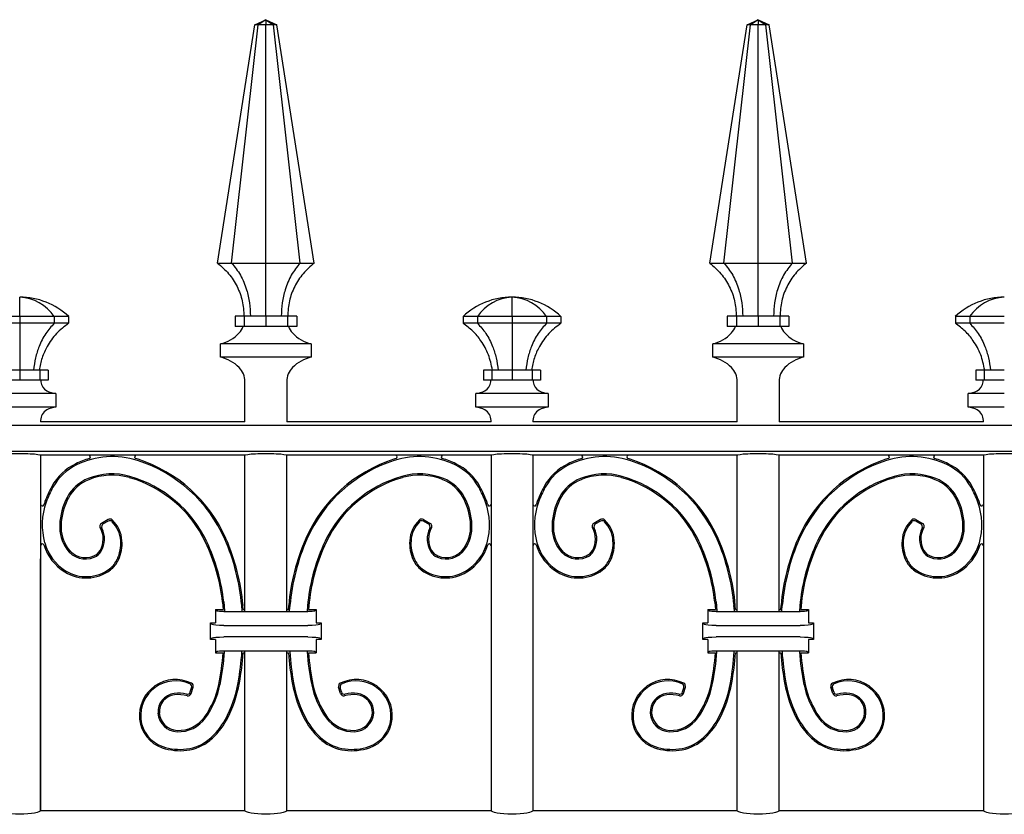
# Model space of a CAD drawing. Units: millimetres. Extents: x 0 to 8410, y 0 to 5940.
# Drawn here: x 1230 to 1523, y 4908 to 5145 of the extents above; entities that cross this region are included whole.
import ezdxf

# ---------------------------------------------------------------- set-up
doc = ezdxf.new("R2010")
doc.units = ezdxf.units.MM
doc.layers.add('YKK_A1', color=4, linetype='Continuous', lineweight=30)

msp = doc.modelspace()

# ---------------------------------------------------------------- linework, layer by layer
at = {"layer": 'YKK_A1'}
for p, q in [((1299.87, 5143.5), (1303.12, 5145)), ((1303.12, 5145), (1300.82, 5143.5)), ((1303.12, 5145), (1303.12, 5143.5)), ((1303.12, 5145), (1305.42, 5143.5)), ((1303.12, 5145), (1306.37, 5143.5)), ((1446.77, 5143.5), (1450.02, 5145)), ((1450.02, 5145), (1447.72, 5143.5)), ((1450.02, 5145), (1450.02, 5143.5)), ((1450.02, 5145), (1452.32, 5143.5)), ((1450.02, 5145), (1453.27, 5143.5)), ((1288.67, 5072.38), (1299.87, 5143.5)), ((1292.9, 5072.38), (1300.82, 5143.5)), ((1300.82, 5143.5), (1299.87, 5143.5)), ((1303.12, 5143.5), (1300.82, 5143.5)), ((1305.41, 5143.5), (1303.12, 5143.5)), ((1303.12, 5072.38), (1303.12, 5143.5)), ((1313.34, 5072.38), (1305.42, 5143.5)), ((1306.37, 5143.5), (1305.42, 5143.5)), ((1317.57, 5072.38), (1306.37, 5143.5)), ((1435.57, 5072.38), (1446.77, 5143.5)), ((1439.8, 5072.38), (1447.72, 5143.5)), ((1447.72, 5143.5), (1446.77, 5143.5)), ((1450.02, 5143.5), (1447.72, 5143.5)), ((1452.31, 5143.5), (1450.02, 5143.5)), ((1450.02, 5072.38), (1450.02, 5143.5)), ((1460.24, 5072.38), (1452.32, 5143.5)), ((1453.27, 5143.5), (1452.32, 5143.5)), ((1464.47, 5072.38), (1453.27, 5143.5)), ((1288.67, 5072.38), (1292.9, 5072.38)), ((1292.9, 5072.38), (1303.12, 5072.38)), ((1303.12, 5072.38), (1313.34, 5072.38)), ((1313.34, 5072.38), (1317.57, 5072.38)), ((1435.57, 5072.38), (1439.8, 5072.38)), ((1439.8, 5072.38), (1450.02, 5072.38)), ((1450.02, 5072.38), (1460.24, 5072.38)), ((1460.24, 5072.38), (1464.47, 5072.38)), ((1229.67, 5056.4), (1229.67, 5062.2)), ((1376.57, 5056.4), (1376.57, 5062.2)), ((1229.67, 5056.4), (1219.34, 5056.4)), ((1240, 5056.4), (1229.67, 5056.4)), ((1229.67, 5056.4), (1229.67, 5054.4)), ((1240, 5056.4), (1240, 5054.4)), ((1244.28, 5056.4), (1240, 5056.4)), ((1244.28, 5056.4), (1244.28, 5054.4)), ((1293.92, 5056.48), (1293.92, 5053.48)), ((1296.61, 5056.48), (1293.92, 5056.48)), ((1296.61, 5056.48), (1296.61, 5053.48)), ((1303.12, 5056.48), (1296.61, 5056.48)), ((1309.62, 5056.48), (1303.12, 5056.48)), ((1303.12, 5056.48), (1303.12, 5053.48)), ((1309.62, 5056.48), (1309.62, 5053.48)), ((1312.32, 5056.48), (1309.62, 5056.48)), ((1312.32, 5056.48), (1312.32, 5053.48)), ((1366.24, 5056.4), (1361.96, 5056.4)), ((1361.96, 5056.4), (1361.96, 5054.4)), ((1376.57, 5056.4), (1366.24, 5056.4)), ((1366.24, 5056.4), (1366.24, 5054.4)), ((1386.9, 5056.4), (1376.57, 5056.4)), ((1376.57, 5056.4), (1376.57, 5054.4)), ((1386.9, 5056.4), (1386.9, 5054.4)), ((1391.18, 5056.4), (1386.9, 5056.4)), ((1391.18, 5056.4), (1391.18, 5054.4)), ((1440.82, 5056.48), (1440.82, 5053.48)), ((1443.51, 5056.48), (1440.82, 5056.48)), ((1443.51, 5056.48), (1443.51, 5053.48)), ((1450.02, 5056.48), (1443.51, 5056.48)), ((1450.02, 5056.48), (1450.02, 5053.48)), ((1456.52, 5056.48), (1450.02, 5056.48)), ((1456.52, 5056.48), (1456.52, 5053.48)), ((1459.22, 5056.48), (1456.52, 5056.48)), ((1459.22, 5056.48), (1459.22, 5053.48)), ((1513.14, 5056.4), (1508.86, 5056.4)), ((1508.86, 5056.4), (1508.86, 5054.4)), ((1523.47, 5056.4), (1513.14, 5056.4)), ((1513.14, 5056.4), (1513.14, 5054.4)), ((1229.67, 5054.4), (1219.34, 5054.4)), ((1240, 5054.4), (1229.67, 5054.4)), ((1244.28, 5054.4), (1240, 5054.4)), ((1296.61, 5053.48), (1293.92, 5053.48)), ((1303.12, 5053.48), (1296.61, 5053.48)), ((1309.62, 5053.48), (1303.12, 5053.48)), ((1312.32, 5053.48), (1309.62, 5053.48)), ((1366.24, 5054.4), (1361.96, 5054.4)), ((1376.57, 5054.4), (1366.24, 5054.4)), ((1386.9, 5054.4), (1376.57, 5054.4)), ((1391.18, 5054.4), (1386.9, 5054.4)), ((1443.51, 5053.48), (1440.82, 5053.48)), ((1450.02, 5053.48), (1443.51, 5053.48)), ((1456.52, 5053.48), (1450.02, 5053.48)), ((1459.22, 5053.48), (1456.52, 5053.48)), ((1513.14, 5054.4), (1508.86, 5054.4)), ((1523.47, 5054.4), (1513.14, 5054.4)), ((1289.56, 5044.25), (1289.56, 5048.25)), ((1316.68, 5048.25), (1289.56, 5048.25)), ((1316.68, 5048.25), (1316.68, 5044.25)), ((1436.46, 5044.25), (1436.46, 5048.25)), ((1463.58, 5048.25), (1436.46, 5048.25)), ((1463.58, 5048.25), (1463.58, 5044.25)), ((1316.68, 5044.25), (1289.56, 5044.25)), ((1463.58, 5044.25), (1436.46, 5044.25)), ((1229.67, 5040.4), (1223.66, 5040.4)), ((1229.67, 5040.4), (1229.67, 5037.4)), ((1235.67, 5040.4), (1229.67, 5040.4)), ((1235.67, 5040.4), (1235.67, 5037.4)), ((1238.16, 5040.4), (1235.67, 5040.4)), ((1238.16, 5040.4), (1238.16, 5037.4)), ((1368.08, 5040.4), (1368.08, 5037.4)), ((1370.56, 5040.4), (1368.08, 5040.4)), ((1370.56, 5040.4), (1370.56, 5037.4)), ((1376.57, 5040.4), (1370.56, 5040.4)), ((1382.57, 5040.4), (1376.57, 5040.4)), ((1376.57, 5040.4), (1376.57, 5037.4)), ((1382.57, 5040.4), (1382.57, 5037.4)), ((1385.06, 5040.4), (1382.57, 5040.4)), ((1385.06, 5040.4), (1385.06, 5037.4)), ((1514.98, 5040.4), (1514.98, 5037.4)), ((1517.46, 5040.4), (1514.98, 5040.4)), ((1517.46, 5040.4), (1517.46, 5037.4)), ((1523.47, 5040.4), (1517.46, 5040.4)), ((1229.67, 5037.4), (1223.66, 5037.4)), ((1235.67, 5037.4), (1229.67, 5037.4)), ((1238.16, 5037.4), (1235.67, 5037.4)), ((1296.87, 5025), (1296.87, 5037)), ((1309.37, 5037), (1309.37, 5025)), ((1370.56, 5037.4), (1368.08, 5037.4)), ((1376.57, 5037.4), (1370.56, 5037.4)), ((1382.57, 5037.4), (1376.57, 5037.4)), ((1385.06, 5037.4), (1382.57, 5037.4)), ((1443.77, 5025), (1443.77, 5037)), ((1456.27, 5037), (1456.27, 5025)), ((1517.46, 5037.4), (1514.98, 5037.4)), ((1523.47, 5037.4), (1517.46, 5037.4)), ((1229.67, 5033.4), (1218.9, 5033.4)), ((1240.44, 5033.4), (1229.67, 5033.4)), ((1240.44, 5033.4), (1240.44, 5029.4)), ((1365.8, 5029.4), (1365.8, 5033.4)), ((1376.57, 5033.4), (1365.8, 5033.4)), ((1387.34, 5033.4), (1376.57, 5033.4)), ((1387.34, 5033.4), (1387.34, 5029.4)), ((1512.7, 5029.4), (1512.7, 5033.4)), ((1523.47, 5033.4), (1512.7, 5033.4)), ((1229.67, 5029.4), (1218.9, 5029.4)), ((1240.44, 5029.4), (1229.67, 5029.4)), ((1376.57, 5029.4), (1365.8, 5029.4)), ((1387.34, 5029.4), (1376.57, 5029.4)), ((1523.47, 5029.4), (1512.7, 5029.4)), ((1235.92, 5025.4), (1235.92, 5025)), ((1296.87, 5025), (1235.92, 5025)), ((1370.32, 5025), (1309.37, 5025)), ((1370.32, 5025), (1370.32, 5025.4)), ((1382.82, 5025.4), (1382.82, 5025)), ((1443.77, 5025), (1382.82, 5025)), ((1517.22, 5025), (1456.27, 5025)), ((1517.22, 5025), (1517.22, 5025.4)), ((1812.11, 5023.91), (1087.93, 5023.91)), ((1812.11, 5016.09), (1087.93, 5016.09)), ((1296.87, 5015), (1235.92, 5015)), ((1235.92, 5015), (1235.92, 4909)), ((1235.92, 5015), (1235.92, 4996.37)), ((1296.87, 4968.35), (1296.87, 5015)), ((1370.32, 5015), (1309.37, 5015)), ((1309.37, 4968.35), (1309.37, 5015)), ((1370.32, 5015), (1370.32, 4909)), ((1443.77, 5015), (1382.82, 5015)), ((1382.82, 5015), (1382.82, 4909)), ((1443.77, 4968.35), (1443.77, 5015)), ((1517.22, 5015), (1456.27, 5015)), ((1456.27, 4968.35), (1456.27, 5015)), ((1517.22, 5015), (1517.22, 4909)), ((1256.11, 4995.84), (1254.08, 4994.66)), ((1256.05, 4995.35), (1254.6, 4994.51)), ((1350.13, 4995.84), (1352.16, 4994.66)), ((1350.19, 4995.35), (1351.64, 4994.51)), ((1403.01, 4995.84), (1400.98, 4994.66)), ((1402.95, 4995.35), (1401.5, 4994.51)), ((1497.03, 4995.84), (1499.06, 4994.66)), ((1497.09, 4995.35), (1498.54, 4994.51)), ((1235.92, 4909), (1235.92, 4984.08)), ((1290.18, 4971.2), (1290.39, 4969)), ((1290.57, 4971.24), (1290.81, 4968.61)), ((1315.67, 4971.24), (1315.43, 4968.61)), ((1316.06, 4971.2), (1315.85, 4969)), ((1437.08, 4971.2), (1437.29, 4969)), ((1437.47, 4971.24), (1437.71, 4968.61)), ((1462.57, 4971.24), (1462.33, 4968.61)), ((1462.96, 4971.2), (1462.75, 4969)), ((1288.12, 4969), (1290.39, 4969)), ((1288.62, 4968.51), (1288.12, 4969)), ((1288.12, 4969), (1288.12, 4965)), ((1290.61, 4968.35), (1315.63, 4968.35)), ((1296.02, 4968.61), (1295.91, 4970.13)), ((1296.39, 4969), (1296.3, 4970.17)), ((1296.39, 4969), (1296.87, 4969)), ((1309.37, 4969), (1309.85, 4969)), ((1309.85, 4969), (1309.94, 4970.17)), ((1310.22, 4968.61), (1310.33, 4970.13)), ((1315.85, 4969), (1318.12, 4969)), ((1317.62, 4968.51), (1318.12, 4969)), ((1318.12, 4969), (1318.12, 4965)), ((1435.02, 4969), (1437.29, 4969)), ((1435.52, 4968.51), (1435.02, 4969)), ((1435.02, 4969), (1435.02, 4965)), ((1437.51, 4968.35), (1462.53, 4968.35)), ((1442.92, 4968.61), (1442.81, 4970.13)), ((1443.29, 4969), (1443.2, 4970.17)), ((1443.29, 4969), (1443.77, 4969)), ((1456.27, 4969), (1456.75, 4969)), ((1456.75, 4969), (1456.84, 4970.17)), ((1457.12, 4968.61), (1457.23, 4970.13)), ((1462.75, 4969), (1465.02, 4969)), ((1464.52, 4968.51), (1465.02, 4969)), ((1465.02, 4969), (1465.02, 4965)), ((1286.62, 4965), (1288.12, 4965)), ((1287.13, 4964.49), (1286.62, 4965)), ((1286.62, 4960), (1286.62, 4965)), ((1290.61, 4964.21), (1315.63, 4964.21)), ((1318.12, 4965), (1319.62, 4965)), ((1319.11, 4964.49), (1319.62, 4965)), ((1319.62, 4965), (1319.62, 4960)), ((1433.52, 4965), (1435.02, 4965)), ((1434.03, 4964.49), (1433.52, 4965)), ((1433.52, 4960), (1433.52, 4965)), ((1437.51, 4964.21), (1462.53, 4964.21)), ((1465.02, 4965), (1466.52, 4965)), ((1466.01, 4964.49), (1466.52, 4965)), ((1466.52, 4965), (1466.52, 4960)), ((1287.13, 4960.51), (1286.62, 4960)), ((1288.12, 4960), (1286.62, 4960)), ((1288.12, 4960), (1288.12, 4956)), ((1315.63, 4960.79), (1290.61, 4960.79)), ((1318.12, 4960), (1318.12, 4956)), ((1319.62, 4960), (1318.12, 4960)), ((1319.11, 4960.51), (1319.62, 4960)), ((1434.03, 4960.51), (1433.52, 4960)), ((1435.02, 4960), (1433.52, 4960)), ((1435.02, 4960), (1435.02, 4956)), ((1462.53, 4960.79), (1437.51, 4960.79)), ((1465.02, 4960), (1465.02, 4956)), ((1466.52, 4960), (1465.02, 4960)), ((1466.01, 4960.51), (1466.52, 4960)), ((1288.62, 4956.5), (1288.12, 4956)), ((1290.61, 4956.66), (1315.63, 4956.66)), ((1296.87, 4909), (1296.87, 4956.66)), ((1309.37, 4909), (1309.37, 4956.66)), ((1317.62, 4956.5), (1318.12, 4956)), ((1435.52, 4956.5), (1435.02, 4956)), ((1437.51, 4956.66), (1462.53, 4956.66)), ((1443.77, 4909), (1443.77, 4956.66)), ((1456.27, 4909), (1456.27, 4956.66)), ((1464.52, 4956.5), (1465.02, 4956)), ((1288.12, 4956), (1290.4, 4956)), ((1296.37, 4956), (1296.87, 4956)), ((1309.37, 4956), (1309.87, 4956)), ((1315.84, 4956), (1318.12, 4956)), ((1435.02, 4956), (1437.3, 4956)), ((1443.27, 4956), (1443.77, 4956)), ((1456.27, 4956), (1456.77, 4956)), ((1462.74, 4956), (1465.02, 4956)), ((1280.58, 4944.38), (1280.95, 4945.57)), ((1280.85, 4943.91), (1281.43, 4945.78)), ((1325.39, 4943.91), (1324.81, 4945.78)), ((1325.66, 4944.38), (1325.29, 4945.57)), ((1427.48, 4944.38), (1427.85, 4945.57)), ((1427.75, 4943.91), (1428.33, 4945.78)), ((1472.29, 4943.91), (1471.71, 4945.78)), ((1472.56, 4944.38), (1472.19, 4945.57)), ((1235.92, 4909), (1296.87, 4909)), ((1309.37, 4909), (1370.32, 4909)), ((1382.82, 4909), (1443.77, 4909)), ((1456.27, 4909), (1517.22, 4909))]:
    msp.add_line(p, q, dxfattribs=at)
for centre, radius, start, end in [((1229.08, 5049.05), 13.16, 33.9336, 87.4521), ((1229.67, 5040.89), 21.31, 46.7012, 89.9999), ((1376.57, 5040.89), 21.31, 90.0002, 133.2988), ((1377.15, 5049.05), 13.16, 92.5479, 146.0665), ((1375.98, 5049.05), 13.16, 33.9334, 87.4522), ((1376.57, 5040.89), 21.31, 46.7013, 89.9998), ((1523.47, 5040.89), 21.31, 90.0001, 133.2988), ((1524.05, 5049.05), 13.16, 92.5479, 146.0665), ((1289.43, 5056.54), 7.6, 318.8072, 336.2863), ((1316.8, 5056.54), 7.6, 203.7137, 221.1928), ((1436.33, 5056.54), 7.6, 318.8072, 336.2863), ((1463.7, 5056.54), 7.6, 203.7137, 221.1928), ((1287.42, 5058.3), 10.27, 281.981, 318.8072), ((1318.81, 5058.3), 10.27, 221.1928, 258.019), ((1434.32, 5058.3), 10.27, 281.981, 318.8072), ((1465.71, 5058.3), 10.27, 221.1928, 258.019), ((1287.16, 5033.27), 11.24, 44.7201, 77.7067), ((1319.08, 5033.27), 11.24, 102.2933, 135.2799), ((1434.06, 5033.27), 11.24, 44.7201, 77.7067), ((1465.98, 5033.27), 11.24, 102.2933, 135.2799), ((1290.93, 5037), 5.94, 0, 44.7201), ((1315.31, 5037), 5.94, 135.2799, 180), ((1437.83, 5037), 5.94, 0, 44.7201), ((1462.21, 5037), 5.94, 135.2799, 180), ((1250.11, 5038.52), 14.19, 184.5318, 186.5595), ((1239.42, 5037.29), 3.44, 186.5595, 241.2633), ((1366.82, 5037.29), 3.44, 298.7367, 353.4405), ((1356.13, 5038.52), 14.19, 353.4405, 355.4682), ((1397.01, 5038.52), 14.19, 184.5318, 186.5595), ((1386.32, 5037.29), 3.44, 186.5595, 241.2633), ((1513.72, 5037.29), 3.44, 298.7367, 353.4405), ((1503.03, 5038.52), 14.19, 353.4405, 355.4682), ((1241.47, 5041.03), 7.7, 241.2633, 262.3298), ((1364.77, 5041.03), 7.7, 277.6702, 298.7367), ((1388.37, 5041.03), 7.7, 241.2633, 262.3298), ((1511.67, 5041.03), 7.7, 277.6702, 298.7367), ((1239.48, 5025.4), 3.56, 118.7367, 180), ((1241.47, 5021.77), 7.7, 97.6702, 118.7367), ((1364.77, 5021.77), 7.7, 61.2633, 82.3298), ((1366.76, 5025.4), 3.56, 0, 61.2633), ((1386.38, 5025.4), 3.56, 118.7367, 180), ((1388.37, 5021.77), 7.7, 97.6702, 118.7367), ((1511.67, 5021.77), 7.7, 61.2633, 82.3298), ((1513.66, 5025.4), 3.56, 0, 61.2633), ((1253.67, 4997.67), 16.49, 116.0054, 151.0178), ((1257.35, 4990.12), 24.88, 106.1371, 116.0054), ((1257.35, 4990.12), 24.49, 72.1518, 116.0054), ((1250.3, 5014.5), 0.5, 286.1371, 90), ((1264.41, 5014.5), 0.5, 90, 253.8629), ((1257.35, 4990.12), 24.88, 72.1518, 73.8634), ((1251.77, 4972.8), 42.69, 23.7118, 72.1518), ((1251.77, 4972.8), 43.08, 23.7118, 72.1518), ((1354.47, 4972.8), 43.08, 107.8482, 156.2882), ((1354.47, 4972.8), 42.69, 107.8482, 156.2882), ((1348.89, 4990.12), 24.88, 106.1366, 107.8482), ((1348.89, 4990.12), 24.88, 106.1366, 107.8482), ((1348.89, 4990.12), 24.49, 63.9946, 107.8482), ((1341.83, 5014.5), 0.5, 286.1371, 90), ((1355.94, 5014.5), 0.5, 90, 253.8629), ((1348.89, 4990.12), 24.88, 63.9946, 73.8629), ((1352.57, 4997.67), 16.49, 28.9822, 63.9946), ((1400.57, 4997.67), 16.49, 116.0054, 151.0178), ((1404.25, 4990.12), 24.88, 106.1371, 116.0054), ((1404.25, 4990.12), 24.49, 72.1518, 116.0054), ((1397.2, 5014.5), 0.5, 286.1371, 90), ((1411.31, 5014.5), 0.5, 90, 253.8629), ((1404.25, 4990.12), 24.88, 72.1518, 73.8634), ((1398.67, 4972.8), 42.69, 23.7118, 72.1518), ((1398.67, 4972.8), 43.08, 23.7118, 72.1518), ((1501.37, 4972.8), 43.08, 107.8482, 156.2882), ((1501.37, 4972.8), 42.69, 107.8482, 156.2882), ((1495.79, 4990.12), 24.88, 106.1366, 107.8482), ((1495.79, 4990.12), 24.88, 106.1366, 107.8482), ((1495.79, 4990.12), 24.49, 63.9946, 107.8482), ((1488.73, 5014.5), 0.5, 286.1371, 90), ((1502.84, 5014.5), 0.5, 90, 253.8629), ((1495.79, 4990.12), 24.88, 63.9946, 73.8629), ((1499.47, 4997.67), 16.49, 28.9822, 63.9946), ((1253.67, 4997.67), 16.09, 116.0054, 151.0178), ((1257.23, 4990.15), 19.29, 74.0348, 111.6467), ((1349.01, 4990.15), 19.29, 68.3533, 105.9652), ((1352.57, 4997.67), 16.09, 28.9822, 63.9946), ((1400.57, 4997.67), 16.09, 116.0054, 151.0178), ((1404.13, 4990.15), 19.29, 74.0348, 111.6467), ((1495.91, 4990.15), 19.29, 68.3533, 105.9652), ((1499.47, 4997.67), 16.09, 28.9822, 63.9946), ((1254.61, 4996.76), 12.18, 111.6467, 152.2565), ((1254.61, 4996.76), 11.78, 111.6467, 152.2565), ((1257.23, 4990.15), 18.9, 74.0348, 111.6467), ((1252.5, 4973.62), 36.09, 25.3178, 74.0348), ((1252.5, 4973.62), 36.48, 25.3178, 74.0348), ((1353.74, 4973.62), 36.48, 105.9652, 154.6822), ((1353.74, 4973.62), 36.09, 105.9652, 154.6822), ((1349.01, 4990.15), 18.9, 68.3533, 105.9652), ((1351.63, 4996.76), 11.78, 27.7435, 68.3533), ((1351.63, 4996.76), 12.18, 27.7435, 68.3533), ((1401.51, 4996.76), 12.18, 111.6467, 152.2565), ((1401.51, 4996.76), 11.78, 111.6467, 152.2565), ((1404.13, 4990.15), 18.9, 74.0348, 111.6467), ((1399.4, 4973.62), 36.09, 25.3178, 74.0348), ((1399.4, 4973.62), 36.48, 25.3178, 74.0348), ((1500.64, 4973.62), 36.48, 105.9652, 154.6822), ((1500.64, 4973.62), 36.09, 105.9652, 154.6822), ((1495.91, 4990.15), 18.9, 68.3533, 105.9652), ((1498.53, 4996.76), 11.78, 27.7435, 68.3533), ((1498.53, 4996.76), 12.18, 27.7435, 68.3533), ((1266.39, 4990.62), 31.03, 151.0178, 160.1492), ((1266.39, 4990.62), 30.63, 151.0178, 160.1492), ((1339.85, 4990.62), 30.63, 19.8508, 28.9822), ((1339.85, 4990.62), 31.03, 19.8508, 28.9822), ((1413.29, 4990.62), 31.03, 151.0178, 160.1492), ((1413.29, 4990.62), 30.63, 151.0178, 160.1492), ((1486.75, 4990.62), 30.63, 19.8508, 28.9822), ((1486.75, 4990.62), 31.03, 19.8508, 28.9822), ((1256.42, 4994.22), 20.03, 160.1492, 195.5274), ((1256.42, 4994.22), 20.43, 160.1492, 162.9026), ((1256.42, 4994.22), 20.43, 160.1492, 162.9026), ((1261.04, 4993.38), 19.45, 152.2565, 177.4615), ((1261.04, 4993.38), 19.05, 152.2565, 177.4615), ((1345.2, 4993.38), 19.05, 2.5385, 27.7435), ((1345.2, 4993.38), 19.45, 2.5385, 27.7435), ((1349.82, 4994.22), 20.03, 344.4726, 19.8508), ((1349.82, 4994.22), 20.43, 17.0974, 19.8508), ((1349.82, 4994.22), 20.43, 17.0974, 19.8508), ((1403.32, 4994.22), 20.03, 160.1492, 195.5274), ((1403.32, 4994.22), 20.43, 160.1492, 162.9026), ((1403.32, 4994.22), 20.43, 160.1492, 162.9026), ((1407.94, 4993.38), 19.45, 152.2565, 177.4615), ((1407.94, 4993.38), 19.05, 152.2565, 177.4615), ((1492.1, 4993.38), 19.05, 2.5385, 27.7435), ((1492.1, 4993.38), 19.45, 2.5385, 27.7435), ((1496.72, 4994.22), 20.03, 344.4726, 19.8508), ((1496.72, 4994.22), 20.43, 17.0974, 19.8508), ((1496.72, 4994.22), 20.43, 17.0974, 19.8508), ((1236.42, 5000.37), 0.5, 180, 342.9026), ((1369.82, 5000.37), 0.5, 197.0974, 360), ((1383.32, 5000.37), 0.5, 180, 342.9026), ((1516.72, 5000.37), 0.5, 197.0974, 360), ((1254.58, 4993.8), 1, 120.113, 209.3095), ((1256.55, 4994.49), 1, 44.5244, 120.1132), ((1256.61, 4994.98), 1, 46.6362, 120.113), ((1250.89, 4988.92), 8.93, 3.7247, 44.5244), ((1250.89, 4988.92), 9.32, 3.7247, 46.6362), ((1355.35, 4988.92), 9.32, 133.3638, 176.2753), ((1355.35, 4988.92), 8.93, 135.4756, 176.2753), ((1349.63, 4994.98), 1, 59.887, 133.3638), ((1349.69, 4994.49), 1, 59.8868, 135.4756), ((1351.66, 4993.8), 1, 330.6905, 59.887), ((1401.48, 4993.8), 1, 120.113, 209.3095), ((1403.45, 4994.49), 1, 44.5244, 120.1132), ((1403.51, 4994.98), 1, 46.6362, 120.113), ((1397.79, 4988.92), 8.93, 3.7247, 44.5244), ((1397.79, 4988.92), 9.32, 3.7247, 46.6362), ((1502.25, 4988.92), 9.32, 133.3638, 176.2753), ((1502.25, 4988.92), 8.93, 135.4756, 176.2753), ((1496.53, 4994.98), 1, 59.887, 133.3638), ((1496.59, 4994.49), 1, 59.8868, 135.4756), ((1498.56, 4993.8), 1, 330.6905, 59.887), ((1253.39, 4993.72), 11.79, 177.4615, 214.8175), ((1253.39, 4993.72), 11.39, 177.4615, 214.8175), ((1247.8, 4989.99), 6.78, 330.0804, 29.3095), ((1247.8, 4989.99), 7.17, 330.0804, 26.5848), ((1255.1, 4993.65), 1, 120.1132, 206.5848), ((1358.44, 4989.99), 7.17, 153.4152, 209.9196), ((1351.14, 4993.65), 1, 333.4152, 59.8868), ((1358.44, 4989.99), 6.78, 150.6905, 209.9196), ((1352.85, 4993.72), 11.39, 325.1825, 2.5385), ((1352.85, 4993.72), 11.79, 325.1825, 2.5385), ((1400.29, 4993.72), 11.79, 177.4615, 214.8175), ((1400.29, 4993.72), 11.39, 177.4615, 214.8175), ((1394.7, 4989.99), 6.78, 330.0804, 29.3095), ((1394.7, 4989.99), 7.17, 330.0804, 26.5848), ((1402, 4993.65), 1, 120.1132, 206.5848), ((1505.34, 4989.99), 7.17, 153.4152, 209.9196), ((1498.04, 4993.65), 1, 333.4152, 59.8868), ((1505.34, 4989.99), 6.78, 150.6905, 209.9196), ((1499.75, 4993.72), 11.39, 325.1825, 2.5385), ((1499.75, 4993.72), 11.79, 325.1825, 2.5385), ((1250.91, 4992.69), 14.31, 195.5274, 238.2189), ((1248.26, 4988.75), 11.57, 335.7038, 3.7247), ((1248.26, 4988.75), 11.96, 335.7038, 3.7247), ((1234.4, 4965.05), 56.12, 6.2864, 25.3178), ((1234.4, 4965.05), 56.51, 6.2864, 25.3178), ((1233.64, 4964.83), 62.5, 4.8681, 23.7118), ((1233.64, 4964.83), 62.89, 4.8681, 23.7118), ((1372.6, 4964.83), 62.89, 156.2882, 175.1319), ((1372.6, 4964.83), 62.5, 156.2882, 175.1319), ((1371.84, 4965.05), 56.51, 154.6822, 173.7136), ((1371.84, 4965.05), 56.12, 154.6822, 173.7136), ((1357.98, 4988.75), 11.96, 176.2753, 204.2962), ((1357.98, 4988.75), 11.57, 176.2753, 204.2962), ((1355.33, 4992.69), 14.31, 301.7811, 344.4726), ((1397.81, 4992.69), 14.31, 195.5274, 238.2189), ((1395.16, 4988.75), 11.57, 335.7038, 3.7247), ((1395.16, 4988.75), 11.96, 335.7038, 3.7247), ((1381.3, 4965.05), 56.12, 6.2864, 25.3178), ((1381.3, 4965.05), 56.51, 6.2864, 25.3178), ((1380.54, 4964.83), 62.5, 4.8681, 23.7118), ((1380.54, 4964.83), 62.89, 4.8681, 23.7118), ((1519.5, 4964.83), 62.89, 156.2882, 175.1319), ((1519.5, 4964.83), 62.5, 156.2882, 175.1319), ((1518.74, 4965.05), 56.51, 154.6822, 173.7136), ((1518.74, 4965.05), 56.12, 154.6822, 173.7136), ((1504.88, 4988.75), 11.96, 176.2753, 204.2962), ((1504.88, 4988.75), 11.57, 176.2753, 204.2962), ((1502.23, 4992.69), 14.31, 301.7811, 344.4726), ((1236.42, 4988.08), 0.5, 17.6527, 180), ((1250.91, 4992.69), 14.71, 197.6527, 238.2189), ((1249.31, 4990.88), 6.82, 214.8175, 292.5394), ((1249.31, 4990.88), 6.43, 214.8175, 292.5394), ((1250.27, 4988.57), 3.92, 292.5394, 330.0804), ((1250.27, 4988.57), 4.32, 292.5394, 330.0804), ((1355.97, 4988.57), 4.32, 209.9196, 247.4606), ((1355.97, 4988.57), 3.92, 209.9196, 247.4606), ((1356.93, 4990.88), 6.82, 247.4606, 325.1825), ((1356.93, 4990.88), 6.43, 247.4606, 325.1825), ((1355.33, 4992.69), 14.71, 301.7811, 342.3473), ((1369.82, 4988.08), 0.5, 0, 162.3473), ((1383.32, 4988.08), 0.5, 17.6527, 180), ((1397.81, 4992.69), 14.71, 197.6527, 238.2189), ((1396.21, 4990.88), 6.82, 214.8175, 292.5394), ((1396.21, 4990.88), 6.43, 214.8175, 292.5394), ((1397.17, 4988.57), 3.92, 292.5394, 330.0804), ((1397.17, 4988.57), 4.32, 292.5394, 330.0804), ((1502.87, 4988.57), 4.32, 209.9196, 247.4606), ((1502.87, 4988.57), 3.92, 209.9196, 247.4606), ((1503.83, 4990.88), 6.82, 247.4606, 325.1825), ((1503.83, 4990.88), 6.43, 247.4606, 325.1825), ((1502.23, 4992.69), 14.71, 301.7811, 342.3473), ((1516.72, 4988.08), 0.5, 0, 162.3473), ((1252.03, 4987.05), 7.43, 306.8553, 335.7038), ((1252.03, 4987.05), 7.82, 306.8553, 335.7038), ((1354.21, 4987.05), 7.82, 204.2962, 233.1447), ((1354.21, 4987.05), 7.43, 204.2962, 233.1447), ((1398.93, 4987.05), 7.43, 306.8553, 335.7038), ((1398.93, 4987.05), 7.82, 306.8553, 335.7038), ((1501.11, 4987.05), 7.82, 204.2962, 233.1447), ((1501.11, 4987.05), 7.43, 204.2962, 233.1447), ((1249.5, 4990.42), 12.04, 238.2189, 306.8553), ((1249.5, 4990.42), 11.65, 238.2189, 306.8553), ((1356.73, 4990.42), 12.04, 233.1447, 301.7811), ((1356.73, 4990.42), 11.65, 233.1447, 301.7811), ((1396.4, 4990.42), 12.04, 238.2189, 306.8553), ((1396.4, 4990.42), 11.65, 238.2189, 306.8553), ((1503.63, 4990.42), 12.04, 233.1447, 301.7811), ((1503.63, 4990.42), 11.65, 233.1447, 301.7811), ((1210.83, 4962.46), 79.82, 348.5108, 355.3602), ((1210.83, 4962.46), 80.22, 348.5108, 355.6651), ((1208.09, 4962.66), 88.13, 349.8451, 355.9272), ((1208.09, 4962.66), 88.53, 349.8451, 355.6899), ((1398.15, 4962.66), 88.53, 184.3101, 190.1549), ((1398.15, 4962.66), 88.13, 184.0728, 190.1549), ((1395.41, 4962.46), 80.22, 184.3349, 191.4892), ((1395.41, 4962.46), 79.82, 184.6398, 191.4892), ((1357.73, 4962.46), 79.82, 348.5108, 355.3602), ((1357.73, 4962.46), 80.22, 348.5108, 355.6651), ((1354.99, 4962.66), 88.13, 349.8451, 355.9272), ((1354.99, 4962.66), 88.53, 349.8451, 355.6899), ((1545.05, 4962.66), 88.53, 184.3101, 190.1549), ((1545.05, 4962.66), 88.13, 184.0728, 190.1549), ((1542.31, 4962.46), 80.22, 184.3349, 191.4892), ((1542.31, 4962.46), 79.82, 184.6398, 191.4892), ((1276.16, 4937.29), 10.78, 63.8614, 185.574), ((1276.16, 4937.29), 10.38, 65.9086, 185.574), ((1330.08, 4937.29), 10.78, 354.426, 116.1386), ((1330.08, 4937.29), 10.38, 354.426, 114.0914), ((1423.06, 4937.29), 10.78, 63.8614, 185.574), ((1423.06, 4937.29), 10.38, 65.9086, 185.574), ((1476.98, 4937.29), 10.78, 354.426, 116.1386), ((1476.98, 4937.29), 10.38, 354.426, 114.0914), ((1279.99, 4945.86), 1, 342.8703, 65.9086), ((1280.47, 4946.07), 1, 342.8701, 63.8614), ((1264.44, 4951.56), 25.12, 324.1909, 348.5108), ((1264.44, 4951.56), 25.51, 324.1909, 348.5108), ((1258.63, 4953.6), 36.8, 331.7046, 349.8451), ((1258.63, 4953.6), 37.19, 331.7046, 349.8451), ((1347.61, 4953.6), 37.19, 190.1549, 208.2954), ((1347.61, 4953.6), 36.8, 190.1549, 208.2954), ((1341.8, 4951.56), 25.51, 191.4892, 215.8091), ((1341.8, 4951.56), 25.12, 191.4892, 215.8091), ((1325.77, 4946.07), 1, 116.1386, 197.1299), ((1326.25, 4945.86), 1, 114.0914, 197.1297), ((1426.89, 4945.86), 1, 342.8703, 65.9086), ((1427.37, 4946.07), 1, 342.8701, 63.8614), ((1411.34, 4951.56), 25.12, 324.1909, 348.5108), ((1411.34, 4951.56), 25.51, 324.1909, 348.5108), ((1405.53, 4953.6), 36.8, 331.7046, 349.8451), ((1405.53, 4953.6), 37.19, 331.7046, 349.8451), ((1494.51, 4953.6), 37.19, 190.1549, 208.2954), ((1494.51, 4953.6), 36.8, 190.1549, 208.2954), ((1488.7, 4951.56), 25.51, 191.4892, 215.8091), ((1488.7, 4951.56), 25.12, 191.4892, 215.8091), ((1472.67, 4946.07), 1, 116.1386, 197.1299), ((1473.15, 4945.86), 1, 114.0914, 197.1297), ((1276.45, 4938.41), 5.52, 96.6421, 184.1461), ((1276.45, 4938.41), 5.12, 96.6421, 184.1461), ((1277.04, 4933.34), 10.63, 77.128, 96.6421), ((1277.04, 4933.34), 10.23, 75.2659, 96.6421), ((1279.63, 4944.67), 1, 257.128, 342.8703), ((1279.89, 4944.2), 1, 255.2659, 342.8701), ((1326.35, 4944.2), 1, 197.1299, 284.7341), ((1326.61, 4944.67), 1, 197.1297, 282.872), ((1329.2, 4933.34), 10.23, 83.3579, 104.7341), ((1329.2, 4933.34), 10.63, 83.3579, 102.872), ((1329.79, 4938.41), 5.12, 355.8539, 83.3579), ((1329.79, 4938.41), 5.52, 355.8539, 83.3579), ((1423.35, 4938.41), 5.52, 96.6421, 184.1461), ((1423.35, 4938.41), 5.12, 96.6421, 184.1461), ((1423.94, 4933.34), 10.63, 77.128, 96.6421), ((1423.94, 4933.34), 10.23, 75.2659, 96.6421), ((1426.53, 4944.67), 1, 257.128, 342.8703), ((1426.79, 4944.2), 1, 255.2659, 342.8701), ((1473.25, 4944.2), 1, 197.1299, 284.7341), ((1473.51, 4944.67), 1, 197.1297, 282.872), ((1476.1, 4933.34), 10.23, 83.3579, 104.7341), ((1476.1, 4933.34), 10.63, 83.3579, 102.872), ((1476.69, 4938.41), 5.12, 355.8539, 83.3579), ((1476.69, 4938.41), 5.52, 355.8539, 83.3579), ((1275.42, 4937.22), 10.03, 185.574, 251.4419), ((1275.42, 4937.22), 9.64, 185.574, 251.4419), ((1276.87, 4938.44), 5.95, 184.1461, 267.7108), ((1276.87, 4938.44), 5.55, 184.1461, 267.7108), ((1277.04, 4942.47), 9.98, 267.7108, 324.1909), ((1277.04, 4942.47), 9.59, 267.7108, 324.1909), ((1273.26, 4945.72), 20.17, 309.8208, 331.7046), ((1273.26, 4945.72), 20.56, 309.8208, 331.7046), ((1332.97, 4945.72), 20.56, 208.2954, 230.1792), ((1332.97, 4945.72), 20.17, 208.2954, 230.1792), ((1329.2, 4942.47), 9.98, 215.8091, 272.2892), ((1329.2, 4942.47), 9.59, 215.8091, 272.2892), ((1329.36, 4938.44), 5.55, 272.2892, 355.8539), ((1329.36, 4938.44), 5.95, 272.2892, 355.8539), ((1330.82, 4937.22), 9.64, 288.5581, 354.426), ((1330.82, 4937.22), 10.03, 288.5581, 354.426), ((1422.32, 4937.22), 10.03, 185.574, 251.4419), ((1422.32, 4937.22), 9.64, 185.574, 251.4419), ((1423.77, 4938.44), 5.95, 184.1461, 267.7108), ((1423.77, 4938.44), 5.55, 184.1461, 267.7108), ((1423.94, 4942.47), 9.98, 267.7108, 324.1909), ((1423.94, 4942.47), 9.59, 267.7108, 324.1909), ((1420.16, 4945.72), 20.17, 309.8208, 331.7046), ((1420.16, 4945.72), 20.56, 309.8208, 331.7046), ((1479.87, 4945.72), 20.56, 208.2954, 230.1792), ((1479.87, 4945.72), 20.17, 208.2954, 230.1792), ((1476.1, 4942.47), 9.98, 215.8091, 272.2892), ((1476.1, 4942.47), 9.59, 215.8091, 272.2892), ((1476.26, 4938.44), 5.55, 272.2892, 355.8539), ((1476.26, 4938.44), 5.95, 272.2892, 355.8539), ((1477.72, 4937.22), 9.64, 288.5581, 354.426), ((1477.72, 4937.22), 10.03, 288.5581, 354.426), ((1277.97, 4940.08), 12.82, 276.8154, 309.8208), ((1328.27, 4940.08), 12.82, 230.1792, 263.1846), ((1424.87, 4940.08), 12.82, 276.8154, 309.8208), ((1475.17, 4940.08), 12.82, 230.1792, 263.1846), ((1277.55, 4943.57), 16.73, 251.4419, 276.8154), ((1277.55, 4943.57), 16.34, 251.4419, 276.8154), ((1277.97, 4940.08), 13.22, 276.8154, 309.8208), ((1328.27, 4940.08), 13.22, 230.1792, 263.1846), ((1328.69, 4943.57), 16.73, 263.1846, 288.5581), ((1328.69, 4943.57), 16.34, 263.1846, 288.5581), ((1424.45, 4943.57), 16.73, 251.4419, 276.8154), ((1424.45, 4943.57), 16.34, 251.4419, 276.8154), ((1424.87, 4940.08), 13.22, 276.8154, 309.8208), ((1475.17, 4940.08), 13.22, 230.1792, 263.1846), ((1475.59, 4943.57), 16.73, 263.1846, 288.5581), ((1475.59, 4943.57), 16.34, 263.1846, 288.5581)]:
    msp.add_arc(centre, radius, start, end, dxfattribs=at)
at = {"layer": 'YKK_A1', "extrusion": (0, 0, -1)}
for centre, major_axis, ratio, start_param, end_param in [((1229.67, 5015), (-6.25, 0), 0.087489, 0, 3.141593), ((1303.12, 5015), (-6.25, 0), 0.087489, 0, 3.141593), ((1376.57, 5015), (-6.25, 0), 0.087489, 0, 3.141593), ((1450.02, 5015), (-6.25, 0), 0.087489, 0, 3.141593), ((1523.47, 5015), (-6.25, 0), 0.087489, 0, 3.141593), ((1290.61, 4968.52), (-2, 0), 0.087489, 4.712389, 6.195919), ((1315.63, 4968.52), (-2, 0), 0.087489, 3.228859, 4.712389), ((1437.51, 4968.52), (-2, 0), 0.087489, 4.712389, 6.195919), ((1462.53, 4968.52), (-2, 0), 0.087489, 3.228859, 4.712389), ((1290.61, 4964.52), (-3.5, 0), 0.087489, 4.712389, 6.195919), ((1315.63, 4964.52), (-3.5, 0), 0.087489, 3.228859, 4.712389), ((1437.51, 4964.52), (-3.5, 0), 0.087489, 4.712389, 6.195919), ((1462.53, 4964.52), (-3.5, 0), 0.087489, 3.228859, 4.712389), ((1290.61, 4960.48), (-3.5, 0), 0.087489, 0.087266, 1.570796), ((1315.63, 4960.48), (-3.5, 0), 0.087489, 1.570796, 3.054326), ((1437.51, 4960.48), (-3.5, 0), 0.087489, 0.087266, 1.570796), ((1462.53, 4960.48), (-3.5, 0), 0.087489, 1.570796, 3.054326), ((1290.61, 4956.48), (-2, 0), 0.087489, 0.087266, 1.570796), ((1315.63, 4956.48), (-2, 0), 0.087489, 1.570796, 3.054326), ((1437.51, 4956.48), (-2, 0), 0.087489, 0.087266, 1.570796), ((1462.53, 4956.48), (-2, 0), 0.087489, 1.570796, 3.054326), ((1229.67, 4909), (-6.25, 0), 0.176327, 3.141593, 6.283185), ((1303.12, 4909), (-6.25, 0), 0.176327, 3.141593, 6.283185), ((1376.57, 4909), (-6.25, 0), 0.176327, 3.141593, 6.283185), ((1450.02, 4909), (-6.25, 0), 0.176327, 3.141593, 6.283185), ((1523.47, 4909), (-6.25, 0), 0.176327, 3.141593, 6.283185)]:
    msp.add_ellipse(centre, major_axis=major_axis, ratio=ratio, start_param=start_param, end_param=end_param, dxfattribs=at)
at = {"layer": 'YKK_A1'}
for points, knots in [([(1288.67, 5072.38), (1289.84, 5071.36), (1292.17, 5069.35), (1294.65, 5065.43), (1296.3, 5061.1), (1296.52, 5058.03), (1296.63, 5056.48)], [0, 0, 0, 0, 0.251596, 0.5, 0.748403, 1, 1, 1, 1]), ([(1292.9, 5072.38), (1293.83, 5071.23), (1295.66, 5068.96), (1297.36, 5064.76), (1298.35, 5060.55), (1298.47, 5057.84), (1298.53, 5056.48)], [0, 0, 0, 0, 0.2813692, 0.5592427, 0.7782227, 1, 1, 1, 1]), ([(1303.12, 5056.48), (1303.12, 5058.03), (1303.12, 5061.1), (1303.12, 5065.43), (1303.12, 5069.35), (1303.12, 5071.36), (1303.12, 5072.38)], [0, 0, 0, 0, 0.251597, 0.5, 0.748405, 1, 1, 1, 1]), ([(1313.34, 5072.38), (1312.41, 5071.23), (1310.58, 5068.96), (1308.88, 5064.76), (1307.89, 5060.55), (1307.77, 5057.84), (1307.71, 5056.48)], [0, 0, 0, 0, 0.2813692, 0.5592427, 0.7782227, 1, 1, 1, 1]), ([(1317.57, 5072.38), (1316.4, 5071.36), (1314.07, 5069.35), (1311.59, 5065.43), (1309.94, 5061.1), (1309.72, 5058.03), (1309.61, 5056.48)], [0, 0, 0, 0, 0.251596, 0.5, 0.748403, 1, 1, 1, 1]), ([(1435.57, 5072.38), (1436.74, 5071.36), (1439.07, 5069.35), (1441.55, 5065.43), (1443.2, 5061.1), (1443.42, 5058.03), (1443.53, 5056.48)], [0, 0, 0, 0, 0.2515953, 0.5000001, 0.7484028, 1, 1, 1, 1]), ([(1439.8, 5072.38), (1440.73, 5071.23), (1442.56, 5068.96), (1444.26, 5064.76), (1445.25, 5060.55), (1445.37, 5057.84), (1445.43, 5056.48)], [0, 0, 0, 0, 0.28137, 0.559242, 0.778223, 1, 1, 1, 1]), ([(1450.02, 5056.48), (1450.02, 5058.03), (1450.02, 5061.1), (1450.02, 5065.43), (1450.02, 5069.35), (1450.02, 5071.36), (1450.02, 5072.38)], [0, 0, 0, 0, 0.251597, 0.5, 0.748405, 1, 1, 1, 1]), ([(1460.24, 5072.38), (1459.31, 5071.23), (1457.48, 5068.96), (1455.78, 5064.76), (1454.79, 5060.55), (1454.67, 5057.84), (1454.61, 5056.48)], [0, 0, 0, 0, 0.28137, 0.559243, 0.778223, 1, 1, 1, 1]), ([(1464.47, 5072.38), (1463.3, 5071.36), (1460.97, 5069.35), (1458.49, 5065.43), (1456.84, 5061.1), (1456.62, 5058.03), (1456.51, 5056.48)], [0, 0, 0, 0, 0.251596, 0.5, 0.748403, 1, 1, 1, 1]), ([(1229.67, 5054.4), (1229.67, 5053.43), (1229.67, 5051.49), (1229.67, 5047.83), (1229.67, 5044.1), (1229.67, 5041.64), (1229.67, 5040.4)], [0, 0, 0, 0, 0.281183, 0.559349, 0.778476, 1, 1, 1, 1]), ([(1240, 5054.4), (1239.1, 5053.43), (1237.32, 5051.49), (1235.5, 5047.83), (1234.3, 5044.1), (1233.97, 5041.64), (1233.8, 5040.4)], [0, 0, 0, 0, 0.281183, 0.559349, 0.778476, 1, 1, 1, 1]), ([(1244.28, 5054.4), (1243.01, 5053.43), (1240.48, 5051.49), (1237.92, 5047.83), (1236.21, 5044.1), (1235.75, 5041.64), (1235.51, 5040.4)], [0, 0, 0, 0, 0.281182, 0.559349, 0.778475, 1, 1, 1, 1]), ([(1370.73, 5040.4), (1370.4, 5041.97), (1369.75, 5045.08), (1367.58, 5048.99), (1364.97, 5052.15), (1362.97, 5053.65), (1361.96, 5054.4)], [0, 0, 0, 0, 0.281165, 0.559356, 0.778489, 1, 1, 1, 1]), ([(1366.24, 5054.4), (1367.14, 5053.43), (1368.92, 5051.49), (1370.74, 5047.83), (1371.94, 5044.1), (1372.27, 5041.64), (1372.44, 5040.4)], [0, 0, 0, 0, 0.281183, 0.559349, 0.778475, 1, 1, 1, 1]), ([(1376.57, 5054.4), (1376.57, 5053.43), (1376.57, 5051.49), (1376.57, 5047.83), (1376.57, 5044.1), (1376.57, 5041.64), (1376.57, 5040.4)], [0, 0, 0, 0, 0.281183, 0.559349, 0.778476, 1, 1, 1, 1]), ([(1386.9, 5054.4), (1386, 5053.43), (1384.22, 5051.49), (1382.4, 5047.83), (1381.2, 5044.1), (1380.87, 5041.64), (1380.7, 5040.4)], [0, 0, 0, 0, 0.281183, 0.559349, 0.778476, 1, 1, 1, 1]), ([(1391.18, 5054.4), (1389.91, 5053.43), (1387.38, 5051.49), (1384.82, 5047.83), (1383.11, 5044.1), (1382.65, 5041.64), (1382.41, 5040.4)], [0, 0, 0, 0, 0.281183, 0.559349, 0.778476, 1, 1, 1, 1]), ([(1517.63, 5040.4), (1517.3, 5041.97), (1516.65, 5045.08), (1514.48, 5048.99), (1511.87, 5052.15), (1509.87, 5053.65), (1508.86, 5054.4)], [0, 0, 0, 0, 0.281165, 0.559356, 0.778489, 1, 1, 1, 1]), ([(1513.14, 5054.4), (1514.04, 5053.43), (1515.82, 5051.49), (1517.64, 5047.83), (1518.84, 5044.1), (1519.17, 5041.64), (1519.34, 5040.4)], [0, 0, 0, 0, 0.281183, 0.559349, 0.778476, 1, 1, 1, 1])]:
    msp.add_open_spline(points, degree=3, knots=knots, dxfattribs=at)

doc.saveas('drawing.dxf')
